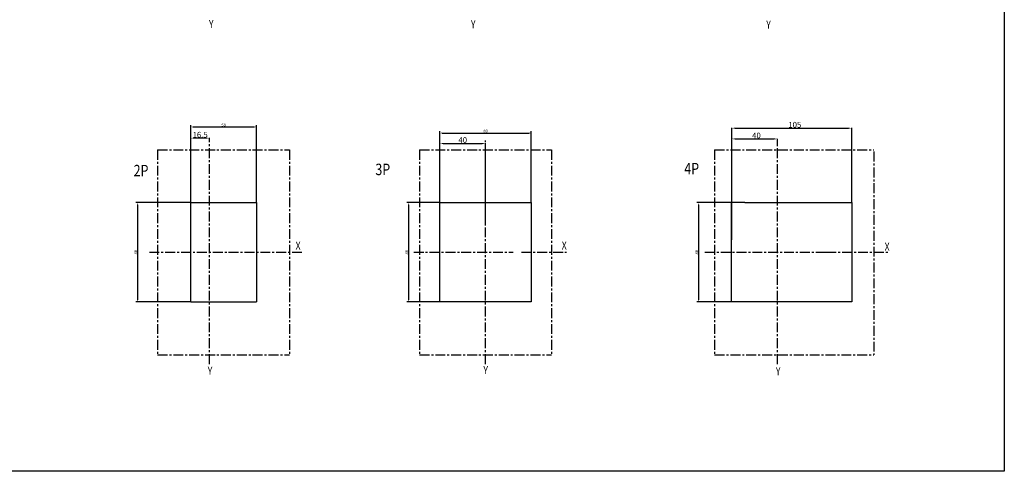
# Model space of a CAD drawing. Units: millimetres. Extents: x -9549 to 10212, y -122113 to 798.
# Drawn here: x 5303 to 6164, y -1997 to -1602 of the extents above; entities that cross this region are included whole.
import ezdxf

# ---------------------------------------------------------------- set-up
doc = ezdxf.new("R2010")
doc.units = ezdxf.units.MM
doc.header["$LTSCALE"] = 23.1
doc.header["$PDMODE"] = 3
doc.header["$PDSIZE"] = 0.3125
doc.linetypes.add('CENTER', pattern=[0.6, 0.375, -0.075, 0.075, -0.075])
doc.layers.get('0').update_dxf_attribs({"linetype": 'CONTINUOUS'})
doc.layers.get('Defpoints').update_dxf_attribs({"linetype": 'CONTINUOUS'})
doc.styles.add('DIM', font='Romans.shx', dxfattribs={"oblique": 15, "height": 2.5})
doc.styles.get("Standard").update_dxf_attribs({"font": 'gbeitc.shx', "width": 0.8, "bigfont": 'gbcbig.shx'})
doc.dimstyles.new('STANDARD$0', dxfattribs={"dimtxt": 2.5, "dimasz": 2, "dimexe": 1.5, "dimexo": 0, "dimgap": 0.5, "dimtad": 3, "dimdec": 1, "dimdsep": 46, "dimtxsty": 'DIM', "dimcen": 0.5, "dimclrd": 256, "dimclre": 256, "dimclrt": 256, "dimazin": 1, "dimtp": 1, "dimtm": 1, "dimtfac": 1, "dimtdec": 1, "dimtmove": 0, "dimatfit": 3, "dimfxl": 0, "dimtolj": 1, "dimarcsym": 0})

# ---------------------------------------------------------------- blocks, each defined once
blk = doc.blocks.new('*D76')
at = {"linetype": 'Continuous', "lineweight": -2, "transparency": 16777216}
for p, q in [((5452.25, -1762.03), (5452.25, -1694.37)), ((5454.25, -1695.87), (5507.75, -1695.87)), ((5509.75, -1762.03), (5509.75, -1694.37))]:
    blk.add_line(p, q, dxfattribs=at)
at = {"linetype": 'Continuous', "transparency": 16777216}
for points in [[(5454.25, -1695.53), (5454.25, -1696.2), (5452.25, -1695.87)], [(5507.75, -1695.53), (5507.75, -1696.2), (5509.75, -1695.87)]]:
    blk.add_solid(points, dxfattribs=at)
at = {"layer": 'Defpoints', "color": 0, "linetype": 'Continuous', "transparency": 16777216}
for p in [(5509.75, -1695.87), (5452.25, -1762.03), (5509.75, -1762.03)]:
    blk.add_point(p, dxfattribs=at)
at = {"linetype": 'Continuous', "transparency": 16777216, "insert": (5481, -1694.12), "char_height": 2.5, "attachment_point": 5, "style": 'DIM'}
blk.add_mtext('\\A1;58', dxfattribs=at)
blk = doc.blocks.new('*D77')
at = {"linetype": 'Continuous', "lineweight": -2, "transparency": 16777216}
for p, q in [((5452.25, -1762.03), (5404.28, -1762.03)), ((5405.78, -1764.03), (5405.78, -1847.03)), ((5452.25, -1849.03), (5404.28, -1849.03))]:
    blk.add_line(p, q, dxfattribs=at)
at = {"linetype": 'Continuous', "transparency": 16777216}
for points in [[(5405.45, -1764.03), (5406.12, -1764.03), (5405.78, -1762.03)], [(5405.45, -1847.03), (5406.12, -1847.03), (5405.78, -1849.03)]]:
    blk.add_solid(points, dxfattribs=at)
at = {"layer": 'Defpoints', "color": 0, "linetype": 'Continuous', "transparency": 16777216}
for p in [(5452.25, -1762.03), (5405.78, -1849.03), (5452.25, -1849.03)]:
    blk.add_point(p, dxfattribs=at)
at = {"linetype": 'Continuous', "transparency": 16777216, "insert": (5404.03, -1805.53), "char_height": 2.5, "attachment_point": 5, "rotation": 90, "style": 'DIM'}
blk.add_mtext('\\A1;88', dxfattribs=at)
blk = doc.blocks.new('*D78')
at = {"linetype": 'Continuous', "lineweight": -2, "transparency": 16777216}
for p, q in [((5670.16, -1762.03), (5670.16, -1699.65)), ((5672.16, -1701.15), (5748.16, -1701.15)), ((5750.16, -1762.03), (5750.16, -1699.65))]:
    blk.add_line(p, q, dxfattribs=at)
at = {"linetype": 'Continuous', "transparency": 16777216}
for points in [[(5672.16, -1700.82), (5672.16, -1701.49), (5670.16, -1701.15)], [(5748.16, -1700.82), (5748.16, -1701.49), (5750.16, -1701.15)]]:
    blk.add_solid(points, dxfattribs=at)
at = {"layer": 'Defpoints', "color": 0, "linetype": 'Continuous', "transparency": 16777216}
for p in [(5750.16, -1701.15), (5670.16, -1762.03), (5750.16, -1762.03)]:
    blk.add_point(p, dxfattribs=at)
at = {"linetype": 'Continuous', "transparency": 16777216, "insert": (5710.16, -1699.4), "char_height": 2.5, "attachment_point": 5, "style": 'DIM'}
blk.add_mtext('\\A1;80', dxfattribs=at)
blk = doc.blocks.new('*D79')
at = {"linetype": 'Continuous', "lineweight": -2, "transparency": 16777216}
for p, q in [((5670.16, -1762.03), (5641.36, -1762.03)), ((5642.86, -1764.03), (5642.86, -1847.03)), ((5670.16, -1849.03), (5641.36, -1849.03))]:
    blk.add_line(p, q, dxfattribs=at)
at = {"linetype": 'Continuous', "transparency": 16777216}
for points in [[(5642.53, -1764.03), (5643.2, -1764.03), (5642.86, -1762.03)], [(5642.53, -1847.03), (5643.2, -1847.03), (5642.86, -1849.03)]]:
    blk.add_solid(points, dxfattribs=at)
at = {"layer": 'Defpoints', "color": 0, "linetype": 'Continuous', "transparency": 16777216}
for p in [(5670.16, -1762.03), (5642.86, -1849.03), (5670.16, -1849.03)]:
    blk.add_point(p, dxfattribs=at)
at = {"linetype": 'Continuous', "transparency": 16777216, "insert": (5641.11, -1805.53), "char_height": 2.5, "attachment_point": 5, "rotation": 90, "style": 'DIM'}
blk.add_mtext('\\A1;88', dxfattribs=at)
blk = doc.blocks.new('*D80')
at = {"linetype": 'Continuous', "lineweight": -2, "transparency": 16777216}
for p, q in [((5936.88, -1762.03), (5895.01, -1762.03)), ((5896.51, -1764.03), (5896.51, -1847.03)), ((5936.88, -1849.03), (5895.01, -1849.03))]:
    blk.add_line(p, q, dxfattribs=at)
at = {"linetype": 'Continuous', "transparency": 16777216}
for points in [[(5896.18, -1764.03), (5896.84, -1764.03), (5896.51, -1762.03)], [(5896.18, -1847.03), (5896.84, -1847.03), (5896.51, -1849.03)]]:
    blk.add_solid(points, dxfattribs=at)
at = {"layer": 'Defpoints', "color": 0, "linetype": 'Continuous', "transparency": 16777216}
for p in [(5936.88, -1762.03), (5896.51, -1849.03), (5936.88, -1849.03)]:
    blk.add_point(p, dxfattribs=at)
at = {"linetype": 'Continuous', "transparency": 16777216, "insert": (5894.76, -1805.53), "char_height": 2.5, "attachment_point": 5, "rotation": 90, "style": 'DIM'}
blk.add_mtext('\\A1;88', dxfattribs=at)
blk = doc.blocks.new('*D111')
at = {"color": 0, "linetype": 'Continuous', "lineweight": -2, "transparency": 16777216}
for p, q in [((5925.5, -1794.74), (5925.5, -1706.15)), ((5928.5, -1706.33), (5962.5, -1706.33)), ((5965.5, -1711.26), (5965.5, -1706.15))]:
    blk.add_line(p, q, dxfattribs=at)
at = {"color": 0, "linetype": 'Continuous', "transparency": 16777216}
for points in [[(5928.5, -1705.83), (5928.5, -1706.83), (5925.5, -1706.33)], [(5962.5, -1705.83), (5962.5, -1706.83), (5965.5, -1706.33)]]:
    blk.add_solid(points, dxfattribs=at)
at = {"layer": 'Defpoints', "color": 0, "linetype": 'Continuous', "transparency": 16777216}
for p in [(5965.5, -1706.33), (5965.5, -1711.33), (5925.5, -1794.8)]:
    blk.add_point(p, dxfattribs=at)
at = {"color": 7, "linetype": 'Continuous', "transparency": 16777216, "insert": (5947.11, -1703.33), "char_height": 5, "attachment_point": 5}
blk.add_mtext('\\A1;40', dxfattribs=at)
blk = doc.blocks.new('*D112')
at = {"color": 0, "linetype": 'Continuous', "lineweight": -2, "transparency": 16777216}
for p, q in [((5925.5, -1761.97), (5925.5, -1696.74)), ((5928.5, -1696.92), (6027.5, -1696.92)), ((6030.5, -1761.97), (6030.5, -1696.74))]:
    blk.add_line(p, q, dxfattribs=at)
at = {"color": 0, "linetype": 'Continuous', "transparency": 16777216}
for points in [[(5928.5, -1696.42), (5928.5, -1697.42), (5925.5, -1696.92)], [(6027.5, -1696.42), (6027.5, -1697.42), (6030.5, -1696.92)]]:
    blk.add_solid(points, dxfattribs=at)
at = {"layer": 'Defpoints', "color": 0, "linetype": 'Continuous', "transparency": 16777216}
for p in [(6030.5, -1696.92), (5925.5, -1762.03), (6030.5, -1762.03)]:
    blk.add_point(p, dxfattribs=at)
at = {"color": 7, "linetype": 'Continuous', "transparency": 16777216, "insert": (5980.66, -1693.92), "char_height": 5, "attachment_point": 5}
blk.add_mtext('\\A1;105', dxfattribs=at)
blk = doc.blocks.new('*D122')
at = {"color": 0, "linetype": 'Continuous', "lineweight": -2, "transparency": 16777216}
for p, q in [((5452.25, -1742.79), (5452.25, -1705.47)), ((5465.75, -1705.65), (5455.25, -1705.65)), ((5468.75, -1707.68), (5468.75, -1705.47))]:
    blk.add_line(p, q, dxfattribs=at)
at = {"color": 0, "linetype": 'Continuous', "transparency": 16777216}
for points in [[(5455.25, -1705.15), (5455.25, -1706.15), (5452.25, -1705.65)], [(5465.75, -1705.15), (5465.75, -1706.15), (5468.75, -1705.65)]]:
    blk.add_solid(points, dxfattribs=at)
at = {"layer": 'Defpoints', "color": 0, "linetype": 'Continuous', "transparency": 16777216}
for p in [(5452.25, -1705.65), (5468.75, -1707.75), (5452.25, -1742.85)]:
    blk.add_point(p, dxfattribs=at)
at = {"color": 7, "linetype": 'Continuous', "transparency": 16777216, "insert": (5460.5, -1702.65), "char_height": 5, "attachment_point": 5}
blk.add_mtext('\\A1;16.5', dxfattribs=at)
blk = doc.blocks.new('*D123')
at = {"color": 0, "linetype": 'Continuous', "lineweight": -2, "transparency": 16777216}
for p, q in [((5670.16, -1778.96), (5670.16, -1710.11)), ((5673.16, -1710.29), (5707.19, -1710.29)), ((5710.19, -1780.31), (5710.19, -1710.11))]:
    blk.add_line(p, q, dxfattribs=at)
at = {"color": 0, "linetype": 'Continuous', "transparency": 16777216}
for points in [[(5673.16, -1709.79), (5673.16, -1710.79), (5670.16, -1710.29)], [(5707.19, -1709.79), (5707.19, -1710.79), (5710.19, -1710.29)]]:
    blk.add_solid(points, dxfattribs=at)
at = {"layer": 'Defpoints', "color": 0, "linetype": 'Continuous', "transparency": 16777216}
for p in [(5710.19, -1710.29), (5670.16, -1779.02), (5710.19, -1780.37)]:
    blk.add_point(p, dxfattribs=at)
at = {"color": 7, "linetype": 'Continuous', "transparency": 16777216, "insert": (5690.18, -1707.29), "char_height": 5, "attachment_point": 5}
blk.add_mtext('\\A1;40', dxfattribs=at)

msp = doc.modelspace()

# ---------------------------------------------------------------- linework, layer by layer
at = {"linetype": 'CENTER'}
for p, q in [((5468.748, -1903.32), (5468.748, -1707.747)), ((5710.191, -1903.32), (5710.191, -1707.747)), ((5965.497, -1903.32), (5965.497, -1708.245)), ((5423.26, -1715.881), (5423.26, -1895.187)), ((5423.26, -1715.881), (5538.731, -1715.881)), ((5538.731, -1715.881), (5538.731, -1895.187)), ((5652.426, -1715.881), (5652.426, -1895.187)), ((5652.426, -1715.881), (5767.897, -1715.881)), ((5767.897, -1715.881), (5767.897, -1895.187)), ((5910.496, -1715.881), (5910.496, -1895.187)), ((5910.496, -1715.881), (6049.737, -1715.881)), ((6049.737, -1717.469), (6049.737, -1895.187)), ((5416.128, -1805.534), (5549.863, -1805.534)), ((5647.359, -1805.534), (5734.367, -1805.534)), ((5741.504, -1805.534), (5780.968, -1805.534)), ((5901.964, -1805.534), (6008.222, -1805.534)), ((6008.222, -1805.534), (6063.56, -1805.534)), ((5423.26, -1895.187), (5538.731, -1895.187)), ((5652.426, -1895.187), (5767.897, -1895.187)), ((5910.496, -1895.187), (6049.737, -1895.187))]:
    msp.add_line(p, q, dxfattribs=at)
at = {"linetype": 'Continuous'}
for p, q in [((5452.246, -1849.034), (5452.246, -1762.034)), ((5509.746, -1762.034), (5509.746, -1849.034)), ((5670.161, -1849.034), (5670.161, -1762.034)), ((5670.161, -1762.034), (5750.161, -1762.034)), ((5750.161, -1762.034), (5750.161, -1849.034)), ((5925.379, -1849.034), (5925.379, -1762.034)), ((5936.879, -1762.034), (6030.5, -1762.034)), ((6030.5, -1762.034), (6030.5, -1849.034)), ((5750.161, -1849.034), (5670.161, -1849.034)), ((6030.5, -1849.034), (5936.879, -1849.034))]:
    msp.add_line(p, q, dxfattribs=at)
for p, q in [((5452.246, -1762.034), (5509.746, -1762.034)), ((5452.246, -1849.034), (5509.746, -1849.034))]:
    msp.add_line(p, q)
at = {"linetype": 'ByBlock'}
msp.add_lwpolyline([(4709.702, -216.665), (6163.899, -216.665), (6163.899, -1997.238), (4709.702, -1997.238)], close=True, dxfattribs=at)

# ---------------------------------------------------------------- texts
at = {"linetype": 'CENTER', "width": 0.8}
for s, p in [('Y', (5468.17, -1609.132)), ('Y', (5697.336, -1609.419)), ('Y', (5955.65, -1609.706)), ('X', (5543.96, -1803.318)), ('X', (5776.77, -1803.116)), ('X', (6059.213, -1804.128)), ('Y', (5467.106, -1912.782)), ('Y', (5708.24, -1912.12)), ('Y', (5964.061, -1913.129))]:
    msp.add_text(s, height=7, dxfattribs=at).set_placement(p)
at = {"linetype": 'Continuous', "width": 0.8}
for s, p in [('2P', (5402.298, -1739.053)), ('3P', (5613.783, -1738.02)), ('4P', (5883.953, -1737.375))]:
    msp.add_text(s, height=10, dxfattribs=at).set_placement(p)

# ---------------------------------------------------------------- dimensions: what is measured, and where the dimension line sits
at = {"linetype": 'Continuous'}
dim = msp.add_linear_dim(base=(5509.746, -1695.866), p1=(5452.246, -1762.034), p2=(5509.746, -1762.034), text='58', dimstyle='STANDARD$0', dxfattribs=at)
dim.commit()
dim.dimension.update_dxf_attribs({"geometry": '*D76', "text_midpoint": (5480.996, -1695.866), "dimtype": 160})
for base, p1, p2, picture, middle in [((6030.5, -1696.918), (5925.498, -1762.034), (6030.5, -1762.034), '*D112', (5980.662, -1696.918)), ((5965.498, -1706.328), (5925.498, -1794.803), (5965.498, -1711.327), '*D111', (5947.111, -1706.328))]:
    dim = msp.add_linear_dim(base=base, p1=p1, p2=p2, dimstyle='STANDARD$0', override={"dimtxt": 5, "dimasz": 3, "dimexe": 0.18, "dimexo": 0.0625, "dimtad": 1, "dimtoh": 1, "dimdec": 2, "dimlfac": 1, "dimtxsty": 'Standard', "dimcen": 0.09, "dimclrd": 0, "dimclre": 0, "dimclrt": 7, "dimadec": 0, "dimazin": 2, "dimtp": 0.03, "dimtm": 0.03, "dimtdec": 2}, dxfattribs=at)
    dim.commit()
    dim.dimension.update_dxf_attribs({"geometry": picture, "text_midpoint": middle, "dimtype": 160})
dim = msp.add_linear_dim(base=(5452.246, -1705.646), p1=(5468.748, -1707.747), p2=(5452.246, -1742.854), dimstyle='STANDARD$0', override={"dimtxt": 5, "dimasz": 3, "dimexe": 0.18, "dimexo": 0.0625, "dimtad": 1, "dimtoh": 1, "dimdec": 2, "dimlfac": 1, "dimtxsty": 'Standard', "dimcen": 0.09, "dimclrd": 0, "dimclre": 0, "dimclrt": 7, "dimadec": 0, "dimazin": 2, "dimtp": 0.03, "dimtm": 0.03, "dimtdec": 2}, dxfattribs=at)
dim.commit()
dim.dimension.update_dxf_attribs({"geometry": '*D122', "text_midpoint": (5460.497, -1702.646)})
dim = msp.add_linear_dim(base=(5750.161, -1701.153), p1=(5670.161, -1762.034), p2=(5750.161, -1762.034), dimstyle='STANDARD$0', dxfattribs=at)
dim.commit()
dim.dimension.update_dxf_attribs({"geometry": '*D78', "text_midpoint": (5710.161, -1701.153), "dimtype": 160})
dim = msp.add_linear_dim(base=(5710.191, -1710.288), p1=(5670.161, -1779.024), p2=(5710.191, -1780.372), text='40', dimstyle='STANDARD$0', override={"dimtxt": 5, "dimasz": 3, "dimexe": 0.18, "dimexo": 0.0625, "dimtad": 1, "dimtoh": 1, "dimdec": 2, "dimlfac": 1, "dimtxsty": 'Standard', "dimcen": 0.09, "dimclrd": 0, "dimclre": 0, "dimclrt": 7, "dimadec": 0, "dimazin": 2, "dimtp": 0.03, "dimtm": 0.03, "dimtdec": 2}, dxfattribs=at)
dim.commit()
dim.dimension.update_dxf_attribs({"geometry": '*D123', "text_midpoint": (5690.176, -1710.288), "dimtype": 160})
for base, p1, p2, picture, middle in [((5405.783, -1849.034), (5452.246, -1762.034), (5452.246, -1849.034), '*D77', (5405.783, -1805.534)), ((5642.863, -1849.034), (5670.161, -1762.034), (5670.161, -1849.034), '*D79', (5642.863, -1805.534)), ((5896.511, -1849.034), (5936.879, -1762.034), (5936.879, -1849.034), '*D80', (5896.511, -1805.534))]:
    dim = msp.add_linear_dim(base=base, p1=p1, p2=p2, angle=90, text='88', dimstyle='STANDARD$0', dxfattribs=at)
    dim.commit()
    dim.dimension.update_dxf_attribs({"geometry": picture, "text_midpoint": middle, "dimtype": 160})

doc.saveas('drawing.dxf')
